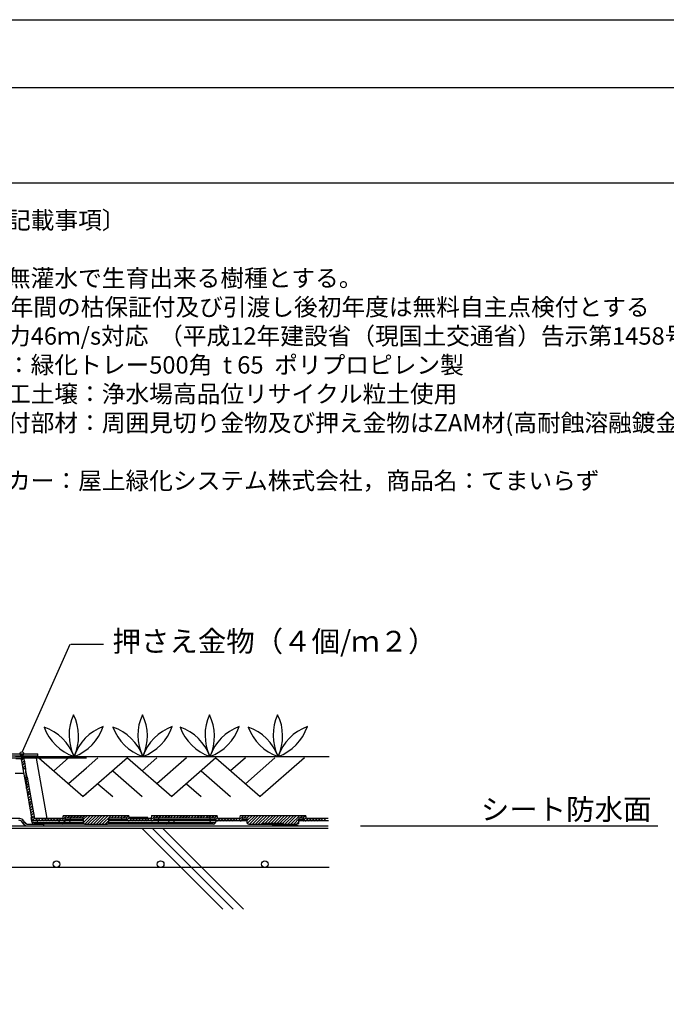
# Model space of a CAD drawing. Extents: x -610 to 603, y -419 to 423.
# Drawn here: x -182 to 5, y 139 to 423 of the extents above; entities that cross this region are included whole.
import ezdxf
from ezdxf.enums import TextEntityAlignment as Align

# ---------------------------------------------------------------- set-up
doc = ezdxf.new("R2010")
doc.units = 0
doc.header["$LTSCALE"] = 15.24
doc.header["$MEASUREMENT"] = 0
for name, color, linetype in [('_3-C_法検討', 7, 'CONTINUOUS'), ('___', 7, 'CONTINUOUS'), ('___-1', 7, 'CONTINUOUS')]:
    doc.layers.add(name, color=color, linetype=linetype)
doc.styles.add('ゴシック', font='txt')

msp = doc.modelspace()

# ---------------------------------------------------------------- linework, layer by layer
at = {"layer": '___', "color": 3, "linetype": 'Continuous'}
for p, q in [((602.56, 403.16), (-609.88, 403.16)), ((602.56, 375.65), (-609.88, 375.65))]:
    msp.add_line(p, q, dxfattribs=at)
msp.add_lwpolyline([(-609.88, 422.75), (602.56, 422.75), (602.56, -361.75), (-609.88, -361.75)], close=True, dxfattribs=at)
msp.add_lwpolyline([(-609.88, 422.75), (602.56, 422.75), (602.56, -361.75), (-609.88, -361.75)], close=True, dxfattribs=at)
at = {"layer": '___-1', "color": 3, "linetype": 'Continuous'}
for p, q in [((-180.8, 212), (-167.02, 242.95)), ((-166.86, 242.95), (-157.5, 242.95)), ((-191.36, 211.4), (-176.36, 211.4)), ((-191.36, 210.8), (-176.36, 210.8)), ((-191.36, 210.2), (-176.36, 210.2)), ((-181.01, 210.61), (-182.81, 210.61)), ((-181.16, 209.89), (-182.66, 209.89)), ((-181.51, 209.89), (-180.8, 210.54)), ((-181.16, 209.89), (-180.65, 207.02)), ((-181.08, 209.46), (-180.44, 210.11)), ((-180.8, 210.54), (-181.01, 210.61)), ((-181.01, 210.61), (-176.77, 210.61)), ((-180.58, 210.4), (-180.8, 210.54)), ((-180.44, 210.11), (-180.58, 210.4)), ((-180.45, 210.19), (-162.4, 210.19)), ((-180.44, 210.11), (-180.22, 209.18)), ((-180.37, 210.11), (-180.44, 210.11)), ((-180.29, 210.18), (-180.37, 210.11)), ((-180.22, 210.18), (-180.29, 210.18)), ((-180.15, 210.18), (-180.22, 210.18)), ((-180.08, 210.18), (-180.15, 210.18)), ((-180.01, 210.18), (-180.08, 210.18)), ((-179.93, 210.18), (-180.01, 210.18)), ((-179.86, 210.18), (-179.93, 210.18)), ((-179.79, 210.18), (-179.86, 210.18)), ((-179.72, 210.18), (-179.79, 210.18)), ((-179.65, 210.18), (-179.72, 210.18)), ((-179.58, 210.18), (-179.65, 210.18)), ((-179.5, 210.18), (-179.58, 210.18)), ((-179.43, 210.18), (-179.5, 210.18)), ((-179.36, 210.18), (-179.43, 210.18)), ((-179.29, 210.18), (-179.36, 210.18)), ((-179.22, 210.18), (-179.29, 210.18)), ((-179.14, 210.18), (-179.22, 210.18)), ((-179.07, 210.18), (-179.14, 210.18)), ((-179, 210.18), (-179.07, 210.18)), ((-178.93, 210.18), (-179, 210.18)), ((-178.86, 210.18), (-178.93, 210.18)), ((-178.78, 210.18), (-178.86, 210.18)), ((-178.71, 210.18), (-178.78, 210.18)), ((-178.64, 210.18), (-178.71, 210.18)), ((-178.57, 210.18), (-178.64, 210.18)), ((-178.5, 210.18), (-178.57, 210.18)), ((-178.43, 210.18), (-178.5, 210.18)), ((-178.35, 210.18), (-178.43, 210.18)), ((-178.28, 210.18), (-178.35, 210.18)), ((-178.21, 210.18), (-178.28, 210.18)), ((-178.14, 210.18), (-178.21, 210.18)), ((-178.07, 210.18), (-178.14, 210.18)), ((-178, 210.18), (-178.07, 210.18)), ((-177.92, 210.18), (-178, 210.18)), ((-177.85, 210.18), (-177.92, 210.18)), ((-177.78, 210.18), (-177.85, 210.18)), ((-177.71, 210.18), (-177.78, 210.18)), ((-177.64, 210.18), (-177.71, 210.18)), ((-177.56, 210.18), (-177.64, 210.18)), ((-177.49, 210.11), (-177.56, 210.18)), ((-177.42, 210.11), (-177.49, 210.11)), ((-177.35, 210.11), (-177.42, 210.11)), ((-177.28, 210.11), (-177.35, 210.11)), ((-177.21, 210.11), (-177.28, 210.11)), ((-177.13, 210.11), (-177.21, 210.11)), ((-177.06, 210.11), (-177.13, 210.11)), ((-176.99, 210.11), (-177.06, 210.11)), ((-176.92, 210.11), (-176.99, 210.11)), ((-176.85, 210.11), (-176.92, 210.11)), ((-176.77, 210.11), (-176.85, 210.11)), ((-176.77, 210.61), (-176.77, 210.11)), ((-176.77, 210.61), (-92.51, 210.61)), ((-173.69, 192.8), (-176.77, 210.11)), ((-162.4, 210.11), (-176.77, 210.11)), ((-176.36, 210.2), (-176.36, 211.4)), ((-176.03, 210.18), (-163.3, 199.05)), ((-167.54, 210.18), (-171.79, 206.47)), ((-159.05, 210.18), (-167.54, 202.76)), ((-150.57, 210.18), (-163.3, 199.05)), ((-150.57, 210.18), (-137.84, 199.05)), ((-142.08, 210.18), (-146.32, 206.47)), ((-133.6, 210.18), (-142.08, 202.76)), ((-125.11, 210.18), (-137.84, 199.05)), ((-125.11, 210.18), (-112.38, 199.05)), ((-116.62, 210.18), (-120.87, 206.47)), ((-108.14, 210.18), (-116.62, 202.76)), ((-99.65, 210.18), (-112.38, 199.05)), ((-180.94, 208.75), (-180.29, 209.39)), ((-180.8, 208.03), (-180.15, 208.67)), ((-180.65, 207.31), (-180.01, 207.96)), ((-179.86, 207.02), (-180.65, 207.02)), ((-180.65, 207.02), (-179.65, 201.35)), ((-180.15, 209.11), (-180.22, 209.18)), ((-180.22, 209.03), (-180.15, 209.11)), ((-180.22, 209.03), (-179.86, 207.02)), ((-179.86, 207.02), (-179.79, 204.65)), ((-179.43, 204.65), (-179.86, 207.02)), ((-162.4, 207.26), (-167.54, 202.76)), ((-182.88, 205.8), (-180.44, 205.8)), ((-179.72, 204.65), (-179.79, 204.65)), ((-179.65, 201.35), (-179.72, 204.65)), ((-179.72, 204.65), (-179.43, 204.65)), ((-179.72, 203.86), (-179.36, 204.22)), ((-179.43, 204.65), (-177.35, 192.8)), ((-154.81, 206.47), (-146.32, 199.05)), ((-129.35, 206.47), (-120.87, 199.05)), ((-179.72, 203.07), (-179.29, 203.5)), ((-179.65, 202.21), (-179.14, 202.78)), ((-179.65, 201.42), (-179, 202.07)), ((-179.65, 201.35), (-178.07, 192.51)), ((-179.5, 200.7), (-178.86, 201.35)), ((-159.05, 202.76), (-154.81, 199.05)), ((-133.6, 202.76), (-129.35, 199.05)), ((-179.36, 199.98), (-178.71, 200.63)), ((-179.36, 199.84), (-178.64, 199.98)), ((-179.29, 199.27), (-178.64, 199.91)), ((-179.14, 198.55), (-178.5, 199.19)), ((-179, 197.83), (-178.35, 198.47)), ((-162.4, 199.84), (-163.3, 199.05)), ((-178.94, 197.11), (-178.29, 197.76)), ((-178.87, 196.39), (-178.22, 197.04)), ((-178.86, 197.11), (-178.21, 197.76)), ((-178.78, 196.39), (-178.14, 197.04)), ((-178.72, 195.67), (-178.08, 196.32)), ((-178.64, 195.67), (-178, 196.32)), ((-178.58, 194.95), (-177.93, 195.6)), ((-178.44, 194.16), (-177.79, 194.88)), ((-178.36, 193.52), (-177.72, 194.16)), ((-178.01, 191.65), (-178.29, 193.09)), ((-178.22, 192.8), (-177.57, 193.45)), ((-177.93, 192.15), (-177.36, 192.8)), ((-177.43, 192.8), (-177.5, 193.09)), ((-169.24, 192.8), (-177.43, 192.8)), ((-177.22, 192.08), (-176.5, 192.8)), ((-176.35, 192.08), (-175.64, 192.8)), ((-175.56, 192.08), (-174.77, 192.8)), ((-174.7, 192.08), (-173.91, 192.8)), ((-173.84, 192.08), (-173.12, 192.8)), ((-172.98, 192.08), (-172.26, 192.8)), ((-172.19, 192.08), (-171.4, 192.8)), ((-171.32, 192.08), (-170.54, 192.8)), ((-170.46, 192.08), (-169.75, 192.8)), ((-169.6, 192.08), (-167.95, 193.66)), ((-169.1, 193.66), (-169.24, 192.8)), ((-169.17, 193.38), (-168.81, 193.66)), ((-169.1, 193.66), (-150.13, 193.66)), ((-168.45, 192.94), (-168.52, 192.51)), ((-168.45, 192.94), (-163.35, 192.94)), ((-167.88, 192.94), (-167.09, 193.66)), ((-167.02, 192.94), (-167.09, 192.51)), ((-167.02, 192.94), (-166.3, 193.66)), ((-166.15, 192.94), (-165.44, 193.66)), ((-165.29, 192.94), (-164.57, 193.66)), ((-164.5, 192.94), (-163.71, 193.66)), ((-163.64, 192.94), (-162.85, 193.66)), ((-163.14, 191.36), (-163.35, 192.94)), ((-163.28, 192.44), (-162.06, 193.66)), ((-163.14, 191.72), (-161.2, 193.66)), ((-162.85, 191.15), (-160.34, 193.66)), ((-162.06, 191.15), (-159.47, 193.66)), ((-161.2, 191.15), (-158.61, 193.66)), ((-160.34, 191.15), (-157.82, 193.66)), ((-159.47, 191.15), (-156.96, 193.66)), ((-158.68, 191.15), (-156.1, 193.66)), ((-157.82, 191.15), (-155.24, 193.66)), ((-155.88, 192.94), (-156.1, 191.36)), ((-155.88, 192.94), (-150.78, 192.94)), ((-155.16, 192.94), (-154.45, 193.66)), ((-154.3, 192.94), (-153.58, 193.66)), ((-153.44, 192.94), (-152.72, 193.66)), ((-152.58, 192.94), (-151.86, 193.66)), ((-152.22, 192.51), (-152.29, 192.94)), ((-151.79, 192.94), (-151, 193.66)), ((-150.92, 192.94), (-150.13, 193.66)), ((-150.71, 192.51), (-150.78, 192.94)), ((-150.64, 192.37), (-150.06, 192.94)), ((-149.99, 192.8), (-150.13, 193.66)), ((-150.13, 192.08), (-149.35, 192.8)), ((-144.68, 193.09), (-150.06, 193.09)), ((-143.74, 192.8), (-149.99, 192.8)), ((-149.27, 192.08), (-148.55, 192.8)), ((-148.41, 192.08), (-147.69, 192.8)), ((-147.55, 192.08), (-146.83, 192.8)), ((-146.76, 192.08), (-145.97, 192.8)), ((-145.9, 192.08), (-145.11, 192.8)), ((-145.04, 192.08), (-144.32, 192.8)), ((-144.68, 192.8), (-144.68, 193.09)), ((-144.17, 192.08), (-142.52, 193.66)), ((-143.6, 193.66), (-143.74, 192.8)), ((-143.67, 193.45), (-143.38, 193.66)), ((-143.6, 193.66), (-124.71, 193.66)), ((-143.02, 192.94), (-125.35, 192.94)), ((-143.02, 192.94), (-143.02, 192.51)), ((-142.45, 192.94), (-141.73, 193.66)), ((-141.59, 192.94), (-140.87, 193.66)), ((-141.52, 192.94), (-141.59, 192.51)), ((-140.72, 192.94), (-140.01, 193.66)), ((-139.94, 192.94), (-139.15, 193.66)), ((-139.07, 192.94), (-138.28, 193.66)), ((-138.21, 192.94), (-137.49, 193.66)), ((-137.35, 192.94), (-136.63, 193.66)), ((-136.49, 192.94), (-135.77, 193.66)), ((-135.7, 192.94), (-134.91, 193.66)), ((-134.84, 192.94), (-134.05, 193.66)), ((-133.97, 192.94), (-133.18, 193.66)), ((-133.11, 192.94), (-132.39, 193.66)), ((-132.25, 192.94), (-131.53, 193.66)), ((-131.39, 192.94), (-130.67, 193.66)), ((-130.6, 192.94), (-129.81, 193.66)), ((-129.74, 192.94), (-128.95, 193.66)), ((-128.87, 192.94), (-128.16, 193.66)), ((-128.01, 192.94), (-127.29, 193.66)), ((-127.22, 192.94), (-126.43, 193.66)), ((-126.72, 192.51), (-126.79, 192.94)), ((-126.36, 192.94), (-125.57, 193.66)), ((-125.5, 192.94), (-124.78, 193.66)), ((-125.28, 192.51), (-125.35, 192.94)), ((-125.21, 192.37), (-124.56, 193.02)), ((-124.56, 192.8), (-124.71, 193.66)), ((-124.71, 192.08), (-123.99, 192.8)), ((-118.31, 192.8), (-124.56, 192.8)), ((-123.85, 192.08), (-123.13, 192.8)), ((-122.98, 192.08), (-122.27, 192.8)), ((-122.12, 192.08), (-121.4, 192.8)), ((-121.33, 192.08), (-120.54, 192.8)), ((-120.47, 192.08), (-119.68, 192.8)), ((-119.61, 192.08), (-118.89, 192.8)), ((-118.75, 192.08), (-117.09, 193.66)), ((-118.17, 193.66), (-118.31, 192.8)), ((-118.17, 193.66), (-99.21, 193.66)), ((-118.17, 193.45), (-117.96, 193.66)), ((-117.53, 192.94), (-117.6, 192.51)), ((-117.53, 192.94), (-116.23, 192.94)), ((-117.38, 192.94), (-117.38, 192.8)), ((-117.38, 192.8), (-117.38, 192.73)), ((-117.02, 192.94), (-116.3, 193.66)), ((-116.23, 192.08), (-114.58, 193.66)), ((-116.23, 192.87), (-115.44, 193.66)), ((-116.23, 192.94), (-116.23, 191.72)), ((-116.09, 191.36), (-113.72, 193.66)), ((-115.44, 191.15), (-112.93, 193.66)), ((-114.58, 191.15), (-112.07, 193.66)), ((-113.72, 191.15), (-111.2, 193.66)), ((-112.93, 191.15), (-110.34, 193.66)), ((-112.07, 191.15), (-109.48, 193.66)), ((-110.92, 191.44), (-108.62, 193.66)), ((-110.06, 191.44), (-107.83, 193.66)), ((-109.19, 191.44), (-106.97, 193.66)), ((-108.33, 191.44), (-106.1, 193.66)), ((-107.47, 191.44), (-105.24, 193.66)), ((-106.68, 191.44), (-104.38, 193.66)), ((-105.82, 191.44), (-103.59, 193.66)), ((-105.24, 191.15), (-102.73, 193.66)), ((-104.38, 191.15), (-101.87, 193.66)), ((-103.59, 191.15), (-101, 193.66)), ((-101.22, 191.72), (-101.15, 192.94)), ((-101.15, 192.94), (-99.86, 192.94)), ((-100.93, 192.94), (-100.14, 193.66)), ((-100.07, 192.94), (-99.35, 193.66)), ((-100, 192.8), (-100, 192.94)), ((-100, 192.73), (-100, 192.8)), ((-99.78, 192.51), (-99.86, 192.94)), ((-99.78, 192.44), (-99.14, 193.02)), ((-99.28, 192.08), (-98.56, 192.8)), ((-99.07, 192.8), (-99.21, 193.66)), ((-92.82, 192.8), (-99.07, 192.8)), ((-98.42, 192.08), (-97.7, 192.8)), ((-97.56, 192.08), (-96.84, 192.8)), ((-96.77, 192.08), (-95.98, 192.8)), ((-95.9, 192.08), (-95.12, 192.8)), ((-95.04, 192.08), (-94.33, 192.8)), ((-94.18, 192.08), (-93.46, 192.8)), ((-555.01, 190.63), (-92.78, 190.63)), ((-181.57, 192.76), (-186.14, 192.76)), ((-180.59, 191.26), (-180.8, 191.65)), ((-180.43, 191.26), (-180.64, 191.65)), ((-180.31, 191.74), (-180.52, 192.13)), ((-180.15, 191.74), (-180.36, 192.13)), ((-179.53, 190.63), (-174.86, 190.63)), ((-179.37, 190.63), (-174.7, 190.63)), ((-179.08, 191.11), (-174.7, 191.11)), ((-178.15, 192.51), (-178.01, 192.22)), ((-178.01, 191.65), (-178.15, 192.51)), ((-178.01, 192.22), (-177.79, 192.08)), ((-178.01, 191.65), (-177.93, 191.65)), ((-178.01, 191.65), (-177.86, 191.36)), ((-177.93, 191.65), (-177.93, 191.58)), ((-177.93, 191.58), (-177.86, 191.58)), ((-177.86, 191.58), (-177.79, 191.58)), ((-177.86, 191.36), (-177.65, 191.15)), ((-177.79, 192.08), (-177.57, 192.08)), ((-177.79, 191.58), (-177.72, 191.58)), ((-177.72, 191.58), (-177.65, 191.58)), ((-177.65, 191.58), (-177.57, 191.58)), ((-177.65, 191.15), (-177.43, 191.15)), ((-169.1, 192.08), (-177.57, 192.08)), ((-177.57, 191.58), (-177.5, 191.58)), ((-177.5, 191.58), (-177.43, 191.58)), ((-177.43, 191.58), (-177.36, 191.58)), ((-176.57, 191.15), (-177.43, 191.15)), ((-177.36, 191.58), (-177.29, 191.58)), ((-177.29, 191.58), (-177.22, 191.58)), ((-177.22, 191.58), (-177.14, 191.58)), ((-177.14, 191.58), (-177.07, 191.58)), ((-177.07, 191.58), (-177, 191.58)), ((-177, 191.58), (-176.93, 191.65)), ((-176.93, 191.65), (-176.86, 191.65)), ((-176.86, 191.65), (-176.78, 191.65)), ((-176.78, 191.65), (-176.71, 191.65)), ((-176.71, 191.65), (-176.64, 191.65)), ((-176.64, 191.65), (-176.57, 191.65)), ((-176.57, 192.08), (-176.57, 191.65)), ((-176.57, 191.65), (-170.18, 191.65)), ((-176.57, 191.65), (-176.57, 191.15)), ((-170.18, 191.15), (-176.57, 191.15)), ((-174.7, 191.11), (-174.7, 190.63)), ((-174.63, 190.6), (-173.13, 190.6)), ((-170.18, 191.65), (-170.1, 192.08)), ((-170.18, 191.65), (-170.1, 191.65)), ((-170.18, 191.65), (-170.18, 191.15)), ((-169.24, 191.15), (-170.18, 191.15)), ((-170.1, 191.65), (-170.03, 191.65)), ((-170.03, 191.65), (-169.96, 191.65)), ((-169.96, 191.65), (-169.89, 191.65)), ((-169.89, 191.65), (-169.82, 191.65)), ((-169.82, 191.65), (-169.75, 191.65)), ((-169.75, 191.65), (-169.75, 191.58)), ((-169.75, 191.58), (-169.67, 191.58)), ((-169.67, 191.58), (-169.6, 191.58)), ((-169.6, 191.58), (-169.53, 191.58)), ((-169.53, 191.58), (-169.46, 191.58)), ((-169.46, 191.58), (-169.39, 191.58)), ((-169.39, 191.58), (-169.31, 191.58)), ((-169.31, 191.58), (-169.24, 191.58)), ((-169.24, 191.58), (-169.17, 191.58)), ((-169.24, 191.15), (-168.95, 191.22)), ((-167.23, 191.15), (-169.24, 191.15)), ((-169.17, 191.58), (-169.1, 191.58)), ((-169.1, 192.08), (-168.81, 192.08)), ((-167.09, 192.08), (-169.1, 192.08)), ((-169.1, 191.58), (-169.03, 191.58)), ((-169.03, 191.58), (-168.95, 191.58)), ((-168.95, 191.58), (-168.88, 191.58)), ((-168.95, 191.22), (-168.74, 191.44)), ((-168.88, 191.58), (-168.81, 191.58)), ((-168.81, 192.08), (-168.6, 192.37)), ((-168.81, 191.58), (-168.74, 191.58)), ((-168.74, 191.58), (-168.74, 191.65)), ((-168.74, 191.65), (-168.67, 191.65)), ((-168.74, 191.44), (-168.67, 191.65)), ((-168.6, 192.08), (-168.67, 191.65)), ((-168.67, 191.65), (-168.6, 191.65)), ((-168.6, 192.37), (-168.52, 192.51)), ((-168.6, 191.65), (-168.6, 191.58)), ((-168.6, 191.58), (-168.52, 191.58)), ((-168.52, 192.51), (-168.45, 192.51)), ((-168.52, 191.58), (-168.45, 191.58)), ((-168.45, 192.51), (-168.38, 192.51)), ((-168.45, 191.58), (-168.38, 191.58)), ((-168.38, 192.51), (-168.31, 192.51)), ((-168.38, 191.58), (-168.31, 191.58)), ((-168.31, 192.51), (-168.24, 192.51)), ((-168.31, 191.58), (-168.24, 191.58)), ((-168.24, 192.51), (-168.16, 192.51)), ((-168.24, 191.58), (-168.16, 191.58)), ((-168.16, 192.51), (-168.09, 192.51)), ((-168.16, 191.58), (-168.09, 191.58)), ((-168.09, 192.51), (-168.02, 192.51)), ((-168.09, 191.58), (-168.02, 191.58)), ((-168.02, 192.51), (-167.95, 192.51)), ((-168.02, 191.58), (-167.95, 191.58)), ((-167.95, 192.51), (-167.88, 192.51)), ((-167.95, 191.58), (-167.88, 191.58)), ((-167.88, 192.51), (-167.81, 192.51)), ((-167.88, 191.58), (-167.81, 191.58)), ((-167.81, 192.51), (-167.73, 192.51)), ((-167.81, 191.58), (-167.73, 191.58)), ((-167.73, 192.51), (-167.66, 192.51)), ((-167.73, 191.58), (-167.66, 191.58)), ((-167.66, 192.51), (-167.59, 192.51)), ((-167.66, 191.58), (-167.66, 191.65)), ((-167.66, 191.65), (-167.59, 191.65)), ((-167.59, 192.51), (-167.52, 192.51)), ((-167.59, 191.65), (-167.52, 191.65)), ((-167.52, 192.51), (-167.45, 192.51)), ((-167.52, 191.65), (-167.45, 191.65)), ((-167.45, 192.51), (-167.38, 192.51)), ((-167.45, 191.65), (-167.38, 191.65)), ((-167.38, 192.51), (-167.3, 192.51)), ((-167.38, 191.65), (-167.3, 191.65)), ((-167.3, 192.51), (-167.23, 192.51)), ((-167.3, 191.65), (-167.23, 191.65)), ((-167.23, 192.51), (-167.16, 192.51)), ((-167.16, 192.08), (-167.23, 191.65)), ((-167.23, 191.15), (-167.23, 191.65)), ((-167.23, 191.65), (-163.14, 191.65)), ((-162.78, 191.15), (-167.23, 191.15)), ((-167.16, 192.51), (-167.09, 192.51)), ((-167.09, 192.51), (-167.09, 192.08)), ((-167.09, 192.51), (-163.35, 192.51)), ((-163.21, 192.08), (-167.09, 192.08)), ((-163.14, 191.36), (-163.07, 191.22)), ((-163.07, 191.22), (-162.92, 191.15)), ((-162.92, 191.15), (-162.78, 191.15)), ((-162.78, 191.15), (-156.46, 191.15)), ((-156.96, 191.15), (-156.02, 192.08)), ((-156.46, 191.15), (-156.31, 191.15)), ((-141.66, 191.15), (-156.46, 191.15)), ((-156.31, 191.15), (-156.17, 191.29)), ((-156.17, 191.29), (-156.1, 191.36)), ((-156.1, 191.65), (-141.66, 191.65)), ((-152.22, 192.08), (-156.02, 192.08)), ((-155.95, 192.51), (-152.22, 192.51)), ((-152.22, 192.51), (-152.15, 192.51)), ((-152.22, 192.51), (-152.22, 192.08)), ((-150.13, 192.08), (-152.22, 192.08)), ((-152.15, 192.51), (-152.08, 192.51)), ((-152.08, 192.51), (-152, 192.51)), ((-152, 192.51), (-151.93, 192.51)), ((-151.93, 192.51), (-151.86, 192.51)), ((-151.86, 192.51), (-151.79, 192.51)), ((-151.79, 192.51), (-151.72, 192.51)), ((-151.72, 192.51), (-151.64, 192.51)), ((-151.64, 192.51), (-151.57, 192.51)), ((-151.57, 192.51), (-151.5, 192.51)), ((-151.5, 192.51), (-151.43, 192.51)), ((-151.43, 192.51), (-151.36, 192.51)), ((-151.36, 192.51), (-151.28, 192.51)), ((-151.28, 192.51), (-151.21, 192.51)), ((-151.21, 192.51), (-151.14, 192.51)), ((-151.14, 192.51), (-151.07, 192.51)), ((-151.07, 192.51), (-151, 192.51)), ((-151, 192.51), (-150.92, 192.51)), ((-150.92, 192.51), (-150.85, 192.51)), ((-150.85, 192.51), (-150.78, 192.51)), ((-150.78, 192.51), (-150.71, 192.51)), ((-150.71, 192.51), (-150.57, 192.22)), ((-150.57, 192.22), (-150.35, 192.08)), ((-150.35, 192.08), (-150.13, 192.08)), ((-143.67, 192.08), (-150.13, 192.08)), ((-143.67, 192.08), (-143.38, 192.08)), ((-141.59, 192.08), (-143.67, 192.08)), ((-143.38, 192.08), (-143.1, 192.37)), ((-143.1, 192.37), (-143.02, 192.51)), ((-143.02, 192.51), (-142.95, 192.51)), ((-142.95, 192.51), (-142.88, 192.51)), ((-142.88, 192.51), (-142.81, 192.51)), ((-142.81, 192.51), (-142.74, 192.51)), ((-142.74, 192.51), (-142.66, 192.51)), ((-142.66, 192.51), (-142.59, 192.51)), ((-142.59, 192.51), (-142.52, 192.51)), ((-142.52, 192.51), (-142.45, 192.51)), ((-142.45, 192.51), (-142.38, 192.51)), ((-142.38, 192.51), (-142.31, 192.51)), ((-142.31, 192.51), (-142.24, 192.51)), ((-142.24, 192.51), (-142.16, 192.51)), ((-142.16, 192.51), (-142.09, 192.51)), ((-142.09, 192.51), (-142.02, 192.51)), ((-142.02, 192.51), (-141.95, 192.51)), ((-141.95, 192.51), (-141.88, 192.51)), ((-141.88, 192.51), (-141.8, 192.51)), ((-141.8, 192.51), (-141.73, 192.51)), ((-141.73, 192.51), (-141.66, 192.51)), ((-141.66, 192.51), (-141.59, 192.51)), ((-141.66, 191.65), (-141.59, 192.08)), ((-141.66, 191.65), (-141.59, 191.65)), ((-141.66, 191.15), (-141.66, 191.65)), ((-139.29, 191.15), (-141.66, 191.15)), ((-141.59, 192.51), (-141.59, 192.08)), ((-141.59, 192.51), (-126.72, 192.51)), ((-126.72, 192.08), (-141.59, 192.08)), ((-141.59, 191.65), (-141.52, 191.65)), ((-141.52, 191.65), (-141.44, 191.65)), ((-141.44, 191.65), (-141.37, 191.65)), ((-141.37, 191.65), (-141.3, 191.65)), ((-141.3, 191.65), (-141.23, 191.65)), ((-141.23, 191.65), (-141.16, 191.65)), ((-141.16, 191.65), (-141.08, 191.65)), ((-141.08, 191.65), (-141.01, 191.65)), ((-141.01, 191.65), (-140.94, 191.65)), ((-140.94, 191.65), (-140.87, 191.65)), ((-140.87, 191.65), (-140.8, 191.58)), ((-140.8, 191.58), (-140.72, 191.58)), ((-140.72, 191.58), (-140.65, 191.58)), ((-140.65, 191.58), (-140.58, 191.58)), ((-140.58, 191.58), (-140.51, 191.58)), ((-140.51, 191.58), (-140.44, 191.58)), ((-140.44, 191.58), (-140.37, 191.58)), ((-140.37, 191.58), (-140.29, 191.58)), ((-140.29, 191.58), (-140.22, 191.58)), ((-140.22, 191.58), (-140.15, 191.58)), ((-140.15, 191.58), (-140.08, 191.58)), ((-140.08, 191.58), (-140.01, 191.58)), ((-140.01, 191.58), (-139.94, 191.58)), ((-139.94, 191.58), (-139.86, 191.58)), ((-139.86, 191.58), (-139.79, 191.58)), ((-139.79, 191.58), (-139.72, 191.58)), ((-139.72, 191.58), (-139.65, 191.58)), ((-139.65, 191.58), (-139.58, 191.58)), ((-139.58, 191.58), (-139.5, 191.58)), ((-125.28, 192.08), (-139.5, 192.08)), ((-139.5, 191.58), (-139.43, 191.58)), ((-139.43, 191.58), (-139.36, 191.58)), ((-139.36, 191.58), (-139.29, 191.58)), ((-139.29, 191.58), (-139.22, 191.58)), ((-139.29, 191.15), (-139, 191.22)), ((-137.21, 191.15), (-139.29, 191.15)), ((-139.22, 191.58), (-139.15, 191.58)), ((-139.15, 191.58), (-139.07, 191.58)), ((-139.07, 191.58), (-139, 191.58)), ((-139, 191.58), (-138.93, 191.58)), ((-139, 191.22), (-138.79, 191.44)), ((-138.93, 191.58), (-138.86, 191.58)), ((-138.86, 191.58), (-138.86, 191.65)), ((-138.86, 191.65), (-138.79, 191.65)), ((-138.79, 191.65), (-138.71, 191.65)), ((-138.79, 191.44), (-138.71, 191.65)), ((-138.64, 192.08), (-138.71, 191.65)), ((-138.71, 191.65), (-138.64, 191.65)), ((-126.72, 192.08), (-138.64, 192.08)), ((-138.64, 191.65), (-138.64, 191.58)), ((-138.64, 191.58), (-138.57, 191.58)), ((-138.57, 191.58), (-138.5, 191.58)), ((-138.5, 191.58), (-138.43, 191.58)), ((-138.43, 191.58), (-138.35, 191.58)), ((-138.35, 191.58), (-138.28, 191.58)), ((-138.28, 191.58), (-138.21, 191.58)), ((-138.21, 191.58), (-138.14, 191.58)), ((-138.14, 191.58), (-138.07, 191.58)), ((-138.07, 191.58), (-138, 191.58)), ((-138, 191.58), (-137.92, 191.58)), ((-137.92, 191.58), (-137.85, 191.58)), ((-137.85, 191.58), (-137.78, 191.58)), ((-137.78, 191.58), (-137.71, 191.58)), ((-137.71, 191.58), (-137.71, 191.65)), ((-137.71, 191.65), (-137.64, 191.65)), ((-137.64, 191.65), (-137.57, 191.65)), ((-137.57, 191.65), (-137.49, 191.65)), ((-137.49, 191.65), (-137.42, 191.65)), ((-137.42, 191.65), (-137.35, 191.65)), ((-137.35, 191.65), (-137.28, 191.65)), ((-137.28, 191.65), (-137.21, 191.65)), ((-137.21, 192.08), (-137.21, 191.65)), ((-137.21, 191.15), (-137.21, 191.65)), ((-137.21, 191.65), (-126.72, 191.65)), ((-126.72, 191.15), (-137.21, 191.15)), ((-126.72, 192.51), (-126.65, 192.51)), ((-126.72, 192.51), (-126.72, 192.08)), ((-124.64, 192.08), (-126.72, 192.08)), ((-126.72, 191.65), (-126.65, 192.08)), ((-126.72, 191.65), (-126.65, 191.65)), ((-126.72, 191.15), (-126.72, 191.65)), ((-125.86, 191.15), (-126.72, 191.15)), ((-126.65, 192.51), (-126.58, 192.51)), ((-126.65, 191.65), (-126.58, 191.65)), ((-126.58, 192.51), (-126.5, 192.51)), ((-126.58, 191.65), (-126.5, 191.65)), ((-126.5, 192.51), (-126.43, 192.51)), ((-126.5, 191.65), (-126.43, 191.65)), ((-126.43, 192.51), (-126.36, 192.51)), ((-126.43, 191.65), (-126.36, 191.65)), ((-126.36, 192.51), (-126.29, 192.51)), ((-126.36, 191.65), (-126.29, 191.65)), ((-126.29, 192.51), (-126.22, 192.51)), ((-126.29, 191.65), (-126.29, 191.58)), ((-126.29, 191.58), (-126.22, 191.58)), ((-126.22, 192.51), (-126.14, 192.51)), ((-126.22, 191.58), (-126.14, 191.58)), ((-126.14, 192.51), (-126.07, 192.51)), ((-126.14, 191.58), (-126.07, 191.58)), ((-126.07, 192.51), (-126, 192.51)), ((-126.07, 191.58), (-126, 191.58)), ((-126, 192.51), (-125.93, 192.51)), ((-126, 191.58), (-125.93, 191.58)), ((-125.93, 192.51), (-125.86, 192.51)), ((-125.93, 191.58), (-125.86, 191.58)), ((-125.86, 192.51), (-125.78, 192.51)), ((-125.86, 191.58), (-125.78, 191.58)), ((-125.86, 191.15), (-125.5, 191.22)), ((-125.78, 192.51), (-125.71, 192.51)), ((-125.78, 191.58), (-125.71, 191.58)), ((-125.71, 192.51), (-125.64, 192.51)), ((-125.71, 191.58), (-125.64, 191.58)), ((-125.64, 192.51), (-125.57, 192.51)), ((-125.64, 191.58), (-125.57, 191.58)), ((-125.57, 192.51), (-125.5, 192.51)), ((-125.57, 191.58), (-125.5, 191.58)), ((-125.5, 192.51), (-125.43, 192.51)), ((-125.5, 191.58), (-125.43, 191.58)), ((-125.5, 191.22), (-125.28, 191.44)), ((-125.43, 192.51), (-125.35, 192.51)), ((-125.43, 191.58), (-125.35, 191.58)), ((-125.35, 192.51), (-125.28, 192.51)), ((-125.35, 191.58), (-125.28, 191.58)), ((-125.28, 192.51), (-125.14, 192.22)), ((-125.28, 191.58), (-125.28, 191.65)), ((-125.28, 191.65), (-125.21, 191.65)), ((-125.28, 191.44), (-125.21, 191.65)), ((-125.14, 192.08), (-125.21, 191.65)), ((-125.14, 192.22), (-124.85, 192.08)), ((-124.85, 192.08), (-124.64, 192.08)), ((-118.17, 192.08), (-124.64, 192.08)), ((-118.17, 192.08), (-117.88, 192.08)), ((-117.6, 192.08), (-118.17, 192.08)), ((-117.88, 192.08), (-117.67, 192.37)), ((-117.67, 192.37), (-117.6, 192.51)), ((-117.6, 192.51), (-117.53, 192.51)), ((-116.23, 192.08), (-117.6, 192.08)), ((-116.23, 192.08), (-117.6, 192.08)), ((-117.53, 192.51), (-117.45, 192.51)), ((-117.45, 192.3), (-117.53, 192.3)), ((-117.53, 192.3), (-117.53, 192.22)), ((-117.53, 192.22), (-117.53, 192.15)), ((-117.53, 192.15), (-117.53, 192.08)), ((-117.38, 192.73), (-117.45, 192.58)), ((-117.45, 192.58), (-117.45, 192.51)), ((-117.45, 192.51), (-116.23, 192.51)), ((-117.45, 192.51), (-117.45, 192.44)), ((-117.45, 192.44), (-117.45, 192.37)), ((-117.45, 192.37), (-117.45, 192.3)), ((-116.44, 190.6), (-108.94, 190.6)), ((-116.23, 191.72), (-116.09, 191.44)), ((-116.09, 191.44), (-115.87, 191.22)), ((-115.87, 191.22), (-115.59, 191.15)), ((-115.59, 191.15), (-111.71, 191.15)), ((-111.64, 191.44), (-111.71, 191.15)), ((-111.71, 191.15), (-105.67, 191.15)), ((-111.64, 191.44), (-105.75, 191.44)), ((-101.44, 190.6), (-108.94, 190.6)), ((-105.67, 191.15), (-105.75, 191.44)), ((-105.67, 191.15), (-101.8, 191.15)), ((-102.73, 191.15), (-101.15, 192.73)), ((-101.87, 191.15), (-101.15, 191.86)), ((-101.8, 191.15), (-101.51, 191.22)), ((-101.51, 191.22), (-101.22, 191.44)), ((-101.22, 191.44), (-101.22, 191.72)), ((-101.15, 192.51), (-99.93, 192.51)), ((-99.78, 192.08), (-101.15, 192.08)), ((-99.78, 192.08), (-101.15, 192.08)), ((-100, 192.58), (-100, 192.73)), ((-99.93, 192.51), (-100, 192.58)), ((-99.93, 192.51), (-99.86, 192.51)), ((-99.93, 192.51), (-99.93, 192.44)), ((-99.93, 192.44), (-99.93, 192.37)), ((-99.93, 192.37), (-99.93, 192.3)), ((-99.93, 192.3), (-99.86, 192.3)), ((-99.86, 192.51), (-99.78, 192.51)), ((-99.86, 192.3), (-99.86, 192.22)), ((-99.86, 192.22), (-99.86, 192.15)), ((-99.86, 192.15), (-99.86, 192.08)), ((-99.86, 192.08), (-99.78, 192.08)), ((-99.78, 192.51), (-99.64, 192.22)), ((-99.21, 192.08), (-99.78, 192.08)), ((-99.64, 192.22), (-99.43, 192.08)), ((-99.43, 192.08), (-99.21, 192.08)), ((-92.74, 192.08), (-99.21, 192.08)), ((-555.01, 189.93), (-92.78, 189.93)), ((-146.41, 189.93), (-123.1, 166.63)), ((-143.47, 189.93), (-120.16, 166.63)), ((-140.47, 189.93), (-117.16, 166.63)), ((-92.51, 178.63), (-562.08, 178.63))]:
    msp.add_line(p, q, dxfattribs=at)
msp.add_lwpolyline([(-83.52, 190.63), (2.09, 190.63)], dxfattribs=at)
for centre, radius in [((-180.94, 211.46), 0.525), ((-171.01, 179.6), 0.96), ((-141.01, 179.6), 0.96), ((-111.01, 179.6), 0.96)]:
    msp.add_circle(centre, radius, dxfattribs=at)
for centre, radius, start, end in [((-153.46, 216.77), 13.91, 155.0288, 206.2825), ((-178.54, 216.48), 13.91, 335.0288, 26.2825), ((-133.66, 216.77), 13.91, 155.0288, 206.2825), ((-158.74, 216.48), 13.91, 335.0288, 26.2825), ((-114.34, 216.77), 13.91, 155.0288, 206.2825), ((-139.42, 216.48), 13.91, 335.0288, 26.2825), ((-94.73, 216.77), 13.91, 155.0288, 206.2825), ((-119.81, 216.48), 13.91, 335.0288, 26.2825), ((-161.47, 223.79), 13.91, 200.0288, 251.2824), ((-179, 205.85), 13.91, 20.0288, 71.2825), ((-170.7, 223.68), 13.91, 290.0288, 341.2825), ((-152.76, 206.15), 13.91, 110.0288, 161.2825), ((-141.67, 223.79), 13.91, 200.0288, 251.2824), ((-159.2, 205.85), 13.91, 20.0288, 71.2825), ((-150.9, 223.68), 13.91, 290.0288, 341.2825), ((-132.96, 206.15), 13.91, 110.0288, 161.2825), ((-122.35, 223.79), 13.91, 200.0288, 251.2824), ((-139.88, 205.85), 13.91, 20.0288, 71.2825), ((-131.58, 223.68), 13.91, 290.0288, 341.2825), ((-113.64, 206.15), 13.91, 110.0288, 161.2825), ((-102.74, 223.79), 13.91, 200.0288, 251.2824), ((-120.27, 205.85), 13.91, 20.0288, 71.2825), ((-111.97, 223.68), 13.91, 290.0288, 341.2825), ((-94.03, 206.15), 13.91, 110.0288, 161.2825), ((-181.85, 191.08), 1.19, 28.4956, 90), ((-181.57, 191.56), 1.19, 28.4956, 90), ((-179.53, 191.83), 1.21, 208.1562, 270), ((-179.37, 191.83), 1.21, 208.1562, 270), ((-179.24, 192.31), 1.21, 208.1562, 270), ((-179.08, 192.31), 1.21, 208.1562, 270)]:
    msp.add_arc(centre, radius, start, end, dxfattribs=at)

# ---------------------------------------------------------------- texts
at = {"layer": '_3-C_法検討', "color": 7, "insert": (-219.34, 367.52), "char_height": 5, "width": 1724.6816, "attachment_point": 1, "style": 'ゴシック'}
msp.add_mtext('{〔特記仕様記載事項〕\\P\\P１．樹種：無灌水で生育出来る樹種とする。\\P2．保証：3年間の枯保証付及び引渡し後初年度は無料自主点検付とする\\P３．耐風圧力46ｍ/s対応  （平成12年建設省（現国土交通省）告示第1458号に基づく）\\P４．基盤材：緑化トレー500角  t 65  ポリプロピレン製\\P５．軽量人工土壌：浄水場高品位リサイクル粒土使用\\P６．屋根取付部材：周囲見切り金物及び押え金物はZAM材(高耐蝕溶融鍍金鋼板)使用\\P\\P※参考メーカー：屋上緑化システム株式会社，商品名：てまいらず}', dxfattribs=at)
at = {"layer": '___-1', "color": 3, "linetype": 'Continuous', "style": 'ゴシック'}
for s, p in [('押さえ金物（４個/ｍ２）', (-154.88, 246.78)), ('シート防水面', (-48.87, 198.39))]:
    msp.add_text(s, height=6, dxfattribs=at).set_placement(p, align=Align.TOP_LEFT)

doc.saveas('drawing.dxf')
